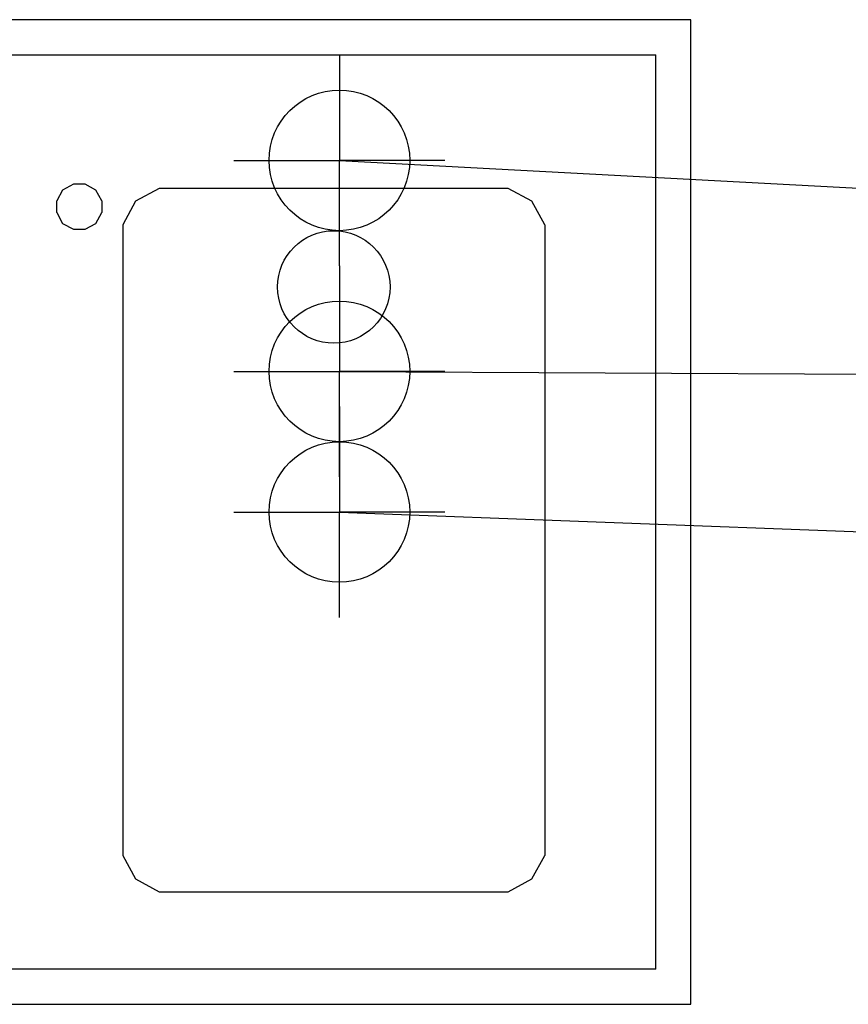
# Model space of a CAD drawing. Extents: x 0 to 3324, y -46 to 700.
# Drawn here: x 1073 to 1662, y 0 to 700 of the extents above; entities that cross this region are included whole.
import ezdxf

# ---------------------------------------------------------------- set-up
doc = ezdxf.new("R2010")
doc.units = 0
doc.linetypes.add('AUSGEZOGEN', pattern=[0])
for name, color, linetype in [('200', 7, 'AUSGEZOGEN'), ('400', 4, 'AUSGEZOGEN'), ('410', 6, 'AUSGEZOGEN'), ('420', 2, 'AUSGEZOGEN')]:
    doc.layers.add(name, color=color, linetype=linetype)

msp = doc.modelspace()

# ---------------------------------------------------------------- linework, layer by layer
at = {"layer": '200', "linetype": 'AUSGEZOGEN'}
for p, q in [((1550, 700), (0, 700)), ((1550, 0), (1550, 700)), ((25, 675), (1525, 675)), ((1525, 25), (1525, 675)), ((1110.84, 583), (1103.16, 578.84)), ((1119.16, 583), (1110.84, 583)), ((1126.84, 578.84), (1119.16, 583)), ((1103.16, 578.84), (1099, 571.16)), ((1131, 571.16), (1126.84, 578.84)), ((1171.9, 580), (1155.1, 570.9)), ((1420.1, 580), (1171.9, 580)), ((1436.9, 570.9), (1420.1, 580)), ((1099, 562.84), (1099, 571.16)), ((1131, 571.16), (1131, 562.84)), ((1155.1, 570.9), (1146, 554.1)), ((1446, 554.1), (1436.9, 570.9)), ((1099, 562.84), (1103.16, 555.16)), ((1126.84, 555.16), (1131, 562.84)), ((1103.16, 555.16), (1110.84, 551)), ((1119.16, 551), (1126.84, 555.16)), ((1146, 554.1), (1146, 105.9)), ((1446, 554.1), (1446, 105.9)), ((1110.84, 551), (1119.16, 551)), ((1146, 105.9), (1155.1, 89.1)), ((1436.9, 89.1), (1446, 105.9)), ((1155.1, 89.1), (1171.9, 80)), ((1420.1, 80), (1436.9, 89.1)), ((1171.9, 80), (1420.1, 80)), ((1525, 25), (25, 25)), ((0, 0), (1550, 0))]:
    msp.add_line(p, q, dxfattribs=at)
msp.add_circle((1296, 510), 40, dxfattribs=at)
at = {"layer": '400', "linetype": 'AUSGEZOGEN'}
for p, q in [((1300, 675), (1300, 600)), ((1225, 600), (1300, 600)), ((1300, 600), (1924, 566.5)), ((1300, 525), (1300, 600)), ((1375, 600), (1300, 600))]:
    msp.add_line(p, q, dxfattribs=at)
msp.add_circle((1300, 600), 50, dxfattribs=at)
at = {"layer": '410', "linetype": 'AUSGEZOGEN'}
for p, q in [((1300, 525), (1300, 450)), ((1225, 450), (1300, 450)), ((1300, 450), (1924, 446.5)), ((1300, 375), (1300, 450)), ((1375, 450), (1300, 450))]:
    msp.add_line(p, q, dxfattribs=at)
msp.add_circle((1300, 450), 50, dxfattribs=at)
at = {"layer": '420', "linetype": 'AUSGEZOGEN'}
for p, q in [((1300, 425), (1300, 350)), ((1225, 350), (1300, 350)), ((1300, 350), (1924, 326.5)), ((1300, 275), (1300, 350)), ((1375, 350), (1300, 350))]:
    msp.add_line(p, q, dxfattribs=at)
msp.add_circle((1300, 350), 50, dxfattribs=at)

doc.saveas('drawing.dxf')
